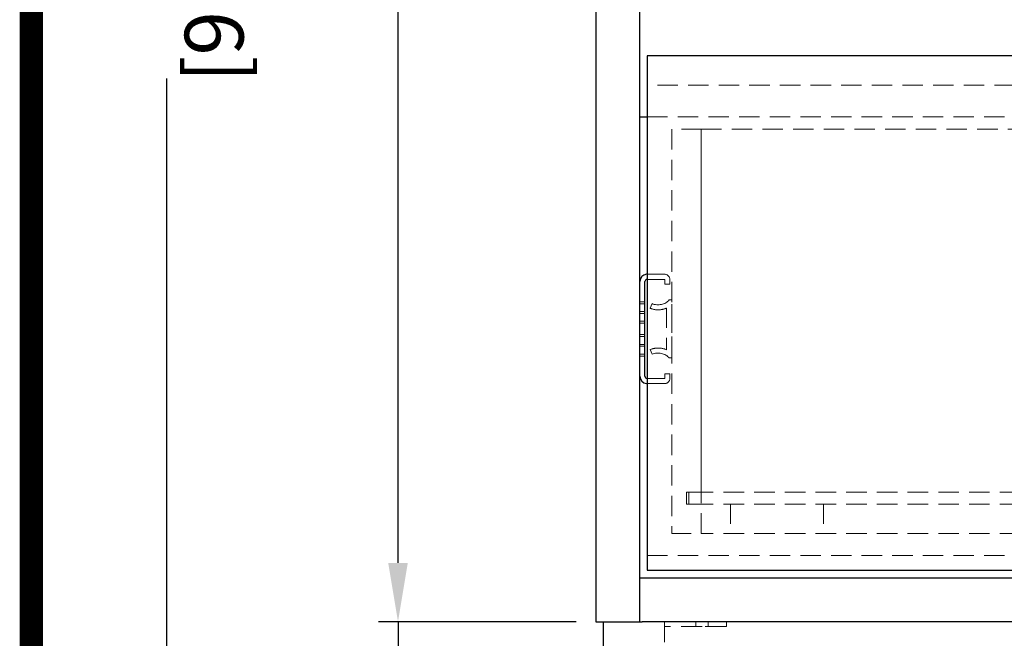
# Model space of a CAD drawing. Units: inches. Extents: x 19927 to 23507, y 64699 to 67236.
# Drawn here: x 19927 to 20329, y 65507 to 65760 of the extents above; entities that cross this region are included whole.
import ezdxf

# ---------------------------------------------------------------- set-up
doc = ezdxf.new("R2010")
doc.units = ezdxf.units.IN
doc.header["$LTSCALE"] = 5
doc.header["$MEASUREMENT"] = 0
doc.header["$PDMODE"] = 3
doc.linetypes.add('HIDDEN2', pattern=[4.7625, 3.175, -1.5875])
doc.layers.add('1', color=7, linetype='Continuous', true_color=0xffffff)
doc.layers.add('Net Dim', color=5, linetype='Continuous', lineweight=18, true_color=0x0000ff)
doc.layers.add('Net Hidden', color=7, linetype='HIDDEN2', lineweight=18, true_color=0x0080ff)
doc.layers.add('Net Thay', color=7, linetype='Continuous', lineweight=25)
doc.styles.add('NDC_STD', font='arial.ttf')
doc.dimstyles.new('NDC_12 (in-mm)', dxfattribs={"dimscale": 8, "dimtxt": 3, "dimasz": 3, "dimexe": 1, "dimexo": 1, "dimgap": 0.5, "dimtad": 0, "dimlfac": 0.03937, "dimzin": 9, "dimdsep": 46, "dimtxsty": 'NDC_STD', "dimcen": 0, "dimclrt": 256, "dimadec": 0, "dimazin": 0, "dimtfac": 1, "dimtmove": 0, "dimatfit": 3, "dimfxl": 0.18, "dimfrac": 2, "dimtolj": 1, "dimtzin": 0, "dimarcsym": 0})

# ---------------------------------------------------------------- blocks, each defined once
blk = doc.blocks.new('*D16')
at = {"layer": 'Defpoints', "color": 0, "transparency": 16777216}
for p in [(20160.23, 66259.56), (19986.85, 65345.56), (20168.75, 65345.56)]:
    blk.add_point(p, dxfattribs=at)
at = {"layer": 'Net Dim', "color": 0, "lineweight": -2, "transparency": 16777216}
for p, q in [((20152.23, 66259.56), (19978.85, 66259.56)), ((19986.85, 66235.56), (19986.85, 65869.55)), ((19986.85, 65369.56), (19986.85, 65735.57)), ((20160.75, 65345.56), (19978.85, 65345.56))]:
    blk.add_line(p, q, dxfattribs=at)
at = {"layer": 'Net Dim', "color": 0, "transparency": 16777216}
for points in [[(19982.85, 66235.56), (19990.85, 66235.56), (19986.85, 66259.56)], [(19982.85, 65369.56), (19990.85, 65369.56), (19986.85, 65345.56)]]:
    blk.add_solid(points, dxfattribs=at)
at = {"layer": 'Net Dim', "transparency": 16777216, "char_height": 24, "attachment_point": 5, "rotation": 90, "style": 'NDC_STD'}
for s, insert in [('\\A1;[914mm]', (20006.23, 65802.56)), ('\\A1;36"', (19970.59, 65802.56))]:
    blk.add_mtext(s, dxfattribs=dict(at, insert=insert))
blk = doc.blocks.new('*D18')
at = {"layer": 'Defpoints', "color": 0, "transparency": 16777216}
for p in [(20160.23, 66240.56), (20081.38, 65513.56), (20162.23, 65513.56)]:
    blk.add_point(p, dxfattribs=at)
at = {"layer": 'Net Dim', "color": 0, "lineweight": -2, "transparency": 16777216}
for p, q in [((20152.23, 66240.56), (20073.38, 66240.56)), ((20081.38, 66216.56), (20081.38, 65944.05)), ((20081.38, 65537.56), (20081.38, 65810.07)), ((20154.23, 65513.56), (20073.38, 65513.56))]:
    blk.add_line(p, q, dxfattribs=at)
at = {"layer": 'Net Dim', "color": 0, "transparency": 16777216}
for points in [[(20077.38, 66216.56), (20085.38, 66216.56), (20081.38, 66240.56)], [(20077.38, 65537.56), (20085.38, 65537.56), (20081.38, 65513.56)]]:
    blk.add_solid(points, dxfattribs=at)
at = {"layer": 'Net Dim', "transparency": 16777216, "char_height": 24, "attachment_point": 5, "rotation": 90, "style": 'NDC_STD'}
for s, insert in [('\\A1;[727mm]', (20100.76, 65877.06)), ('\\A1;28.62"', (20065.12, 65877.06))]:
    blk.add_mtext(s, dxfattribs=dict(at, insert=insert))
blk = doc.blocks.new('*D19')
at = {"layer": 'Defpoints', "color": 0, "transparency": 16777216}
for p in [(20162.23, 65513.56), (20081.38, 65345.56), (20168.75, 65345.56)]:
    blk.add_point(p, dxfattribs=at)
at = {"layer": 'Net Dim', "color": 0, "lineweight": -2, "transparency": 16777216}
for p, q in [((20081.38, 65537.56), (20081.38, 65561.56)), ((20154.23, 65513.56), (20073.38, 65513.56)), ((20081.38, 65513.56), (20081.38, 65496.55)), ((20081.38, 65345.56), (20081.38, 65362.57)), ((20160.75, 65345.56), (20073.38, 65345.56)), ((20081.38, 65321.56), (20081.38, 65297.56))]:
    blk.add_line(p, q, dxfattribs=at)
at = {"layer": 'Net Dim', "color": 0, "transparency": 16777216}
for points in [[(20077.38, 65537.56), (20085.38, 65537.56), (20081.38, 65513.56)], [(20077.38, 65321.56), (20085.38, 65321.56), (20081.38, 65345.56)]]:
    blk.add_solid(points, dxfattribs=at)
at = {"layer": 'Net Dim', "transparency": 16777216, "char_height": 24, "attachment_point": 5, "rotation": 90, "style": 'NDC_STD'}
for s, insert in [('\\A1;[168mm]', (20100.76, 65429.56)), ('\\A1;6.61"', (20065.12, 65429.56))]:
    blk.add_mtext(s, dxfattribs=dict(at, insert=insert))
blk = doc.blocks.new('front hk11112332')
at = {"layer": 'Net Hidden', "ltscale": 0.525742}
for p, q in [((20886.59, 66203.56), (20235.59, 66203.56)), ((20235.59, 66190.56), (20886.59, 66190.56)), ((20235.59, 66011.23), (20886.59, 66011.23))]:
    blk.add_line(p, q, dxfattribs=at)
at = {"layer": 'Net Hidden', "ltscale": 0.503937}
for p, q in [((20257.59, 66185.56), (20245.59, 66185.56)), ((20257.59, 66020.23), (20257.59, 66032.23)), ((20269.59, 66032.23), (20269.59, 66020.23)), ((20307.59, 66032.23), (20307.59, 66020.23)), ((20245.59, 66020.23), (20257.59, 66020.23))]:
    blk.add_line(p, q, dxfattribs=at)
at = {"layer": 'Net Hidden', "ltscale": 0.524412}
for p, q in [((20245.59, 66185.56), (20245.59, 66020.23)), ((20257.59, 66020.23), (20257.59, 66185.56))]:
    blk.add_line(p, q, dxfattribs=at)
at = {"layer": 'Net Hidden', "ltscale": 0.52667}
for p, q in [((20257.59, 66185.56), (20864.59, 66185.56)), ((20864.59, 66037.23), (20257.59, 66037.23)), ((20864.59, 66032.23), (20257.59, 66032.23)), ((20864.59, 66020.23), (20257.59, 66020.23))]:
    blk.add_line(p, q, dxfattribs=at)
at = {"layer": 'Net Hidden', "ltscale": 0.526101}
blk.add_line((20257.59, 66037.23), (20257.59, 66185.56), dxfattribs=at)
at = {"layer": 'Net Hidden', "ltscale": 0.50061}
for p, q in [((20242.74, 66126.23), (20235.59, 66126.23)), ((20235.59, 66124.15), (20242.74, 66124.15)), ((20242.74, 66083.63), (20235.59, 66083.63)), ((20235.59, 66081.55), (20242.74, 66081.55))]:
    blk.add_line(p, q, dxfattribs=at)
at = {"layer": 'Net Hidden', "ltscale": 0.541847}
blk.add_line((20232.59, 66123.25), (20232.59, 66084.54), dxfattribs=at)
at = {"layer": 'Net Hidden', "ltscale": 0.163665}
for p, q in [((20242.74, 66124.15), (20242.74, 66122.17)), ((20244.82, 66122.17), (20244.82, 66124.15)), ((20242.74, 66085.61), (20242.74, 66083.63)), ((20244.82, 66083.63), (20244.82, 66085.61))]:
    blk.add_line(p, q, dxfattribs=at)
at = {"layer": 'Net Hidden', "ltscale": 0.171593}
for p, q in [((20242.74, 66122.17), (20244.82, 66122.17)), ((20232.59, 66114.99), (20234.67, 66114.99)), ((20232.59, 66114.19), (20234.67, 66114.19)), ((20237.56, 66114.26), (20236.75, 66112.35)), ((20232.59, 66110.99), (20234.67, 66110.99)), ((20232.59, 66110.19), (20234.67, 66110.19)), ((20232.59, 66107.04), (20234.67, 66107.04)), ((20232.59, 66106.19), (20234.67, 66106.19)), ((20232.59, 66101.59), (20234.67, 66101.59)), ((20232.59, 66100.74), (20234.67, 66100.74)), ((20232.59, 66097.59), (20234.67, 66097.59)), ((20232.59, 66096.79), (20234.67, 66096.79)), ((20232.59, 66093.59), (20234.67, 66093.59)), ((20236.75, 66095.43), (20237.56, 66093.52)), ((20232.59, 66092.79), (20234.67, 66092.79)), ((20244.82, 66085.61), (20242.74, 66085.61))]:
    blk.add_line(p, q, dxfattribs=at)
at = {"layer": 'Net Hidden', "ltscale": 0.083916}
for p, q in [((20245.59, 66115.74), (20244.57, 66115.74)), ((20244.57, 66092.05), (20245.59, 66092.05))]:
    blk.add_line(p, q, dxfattribs=at)
at = {"layer": 'Net Hidden', "ltscale": 0.55273}
blk.add_line((20245.59, 66092.05), (20245.59, 66115.74), dxfattribs=at)
at = {"layer": 'Net Hidden', "ltscale": 0.511716}
blk.add_line((20243.51, 66112.42), (20243.51, 66095.36), dxfattribs=at)
at = {"layer": 'Net Hidden', "ltscale": 0.524934}
for p, q in [((20251.59, 66032.23), (20251.59, 66037.23)), ((20252.59, 66037.23), (20252.59, 66032.23))]:
    blk.add_line(p, q, dxfattribs=at)
at = {"layer": 'Net Hidden', "ltscale": 0.629921}
for p, q in [((20251.59, 66037.23), (20257.59, 66037.23)), ((20257.59, 66032.23), (20251.59, 66032.23))]:
    blk.add_line(p, q, dxfattribs=at)
at = {"layer": 'Net Hidden', "ltscale": 0.269594}
for centre, start, end in [((20242.74, 66124.15), 0, 90), ((20242.74, 66083.63), 270, 0)]:
    blk.add_arc(centre, 2.08, start, end, dxfattribs=at)
at = {"layer": 'Net Hidden', "ltscale": 0.000650095}
blk.add_arc((20235.59, 66123.25), 3, 179.8267, 180, dxfattribs=at)
at = {"layer": 'Net Hidden', "ltscale": 0.000650097}
blk.add_arc((20235.59, 66084.54), 3, 180, 180.1733, dxfattribs=at)
at = {"layer": 'Net Hidden', "ltscale": 0.535366}
for centre, start_param, end_param in [((20240.05, 66118.43), 1.104031, 2.526113), ((20240.05, 66089.35), 3.757072, 5.179154)]:
    blk.add_ellipse(centre, major_axis=(-5.54, 0), ratio=0.842593, start_param=start_param, end_param=end_param, dxfattribs=at)
at = {"layer": 'Net Hidden', "ltscale": 0.486905}
for points, knots in [([(20236.75, 66112.35), (20237.83, 66111.89), (20239.13, 66111.63), (20241.51, 66111.75), (20242.57, 66112), (20243.51, 66112.42)], [0, 0, 0, 0, 0.5307707, 0.5307707, 0.9480458, 0.9480458, 0.9480458, 0.9480458]), ([(20243.51, 66095.36), (20242.57, 66095.79), (20241.51, 66096.04), (20239.13, 66096.15), (20237.83, 66095.89), (20236.75, 66095.43)], [0, 0, 0, 0, 0.4172751, 0.4172751, 0.9480458, 0.9480458, 0.9480458, 0.9480458])]:
    blk.add_open_spline(points, degree=3, knots=knots, dxfattribs=at)
at = {"layer": 'Net Thay'}
for p, q in [((20886.59, 66215.56), (20235.59, 66215.56)), ((20235.59, 66215.56), (20235.59, 66005.23)), ((20232.59, 66190.56), (20235.59, 66190.56)), ((20235.59, 66126.23), (20235.28, 66126.23)), ((20234.67, 66084.54), (20234.67, 66123.25)), ((20235.42, 66124.15), (20235.59, 66124.15)), ((20235.28, 66081.55), (20235.59, 66081.55)), ((20235.59, 66083.63), (20235.42, 66083.63)), ((20235.59, 66005.23), (20886.59, 66005.23))]:
    blk.add_line(p, q, dxfattribs=at)
for centre, radius, start, end in [((20235.59, 66123.25), 3, 95.864, 179.8267), ((20235.59, 66123.25), 0.923, 100.5819, 180), ((20235.59, 66084.54), 3, 180.1733, 264.136), ((20235.59, 66084.54), 0.923, 180, 259.4181)]:
    blk.add_arc(centre, radius, start, end, dxfattribs=at)

msp = doc.modelspace()

# ---------------------------------------------------------------- linework, layer by layer
at = {"layer": '1', "color": 0, "linetype": 'Continuous', "const_width": 9.493}
msp.add_lwpolyline([(19931.504, 64703.356), (19931.504, 67231.42), (23502.162, 67231.42), (23502.162, 64703.356)], close=True, dxfattribs=at)
at = {"layer": 'Net Hidden', "ltscale": 0.524934}
msp.add_line((20190.228, 65513.559), (20190.228, 65488.559), dxfattribs=at)
at = {"layer": 'Net Hidden', "ltscale": 0.165234}
for p, q in [((20203.128, 65511.559), (20203.128, 65513.559)), ((20208.128, 65511.559), (20208.128, 65513.559)), ((20215.628, 65513.559), (20215.628, 65511.559))]:
    msp.add_line(p, q, dxfattribs=at)
at = {"layer": 'Net Hidden', "ltscale": 0.538933}
msp.add_line((20205.628, 65511.559), (20190.228, 65511.559), dxfattribs=at)
at = {"layer": 'Net Hidden', "ltscale": 0.54971}
msp.add_line((20215.628, 65511.559), (20205.628, 65511.559), dxfattribs=at)
at = {"layer": 'Net Thay'}
for p, q in [((20162.228, 66240.559), (20162.228, 65513.559)), ((20180.228, 65513.559), (20180.228, 66240.559)), ((20180.228, 65531.559), (21512.228, 65531.559)), ((20180.228, 65513.559), (20180.228, 65531.559)), ((20162.228, 65513.559), (20181.228, 65513.559)), ((20165.228, 65513.559), (20165.228, 65351.559)), ((21511.254, 65513.334), (20181.228, 65513.559))]:
    msp.add_line(p, q, dxfattribs=at)

# ---------------------------------------------------------------- block references
at = {"layer": 'Net Dim'}
msp.add_blockref('front hk11112332', (-52.361, -470.667), dxfattribs=at)

# ---------------------------------------------------------------- dimensions: what is measured, and where the dimension line sits
for base, p1, p2, override, picture, middle in [((19986.849, 65345.559), (20160.228, 66259.559), (20168.753, 65345.559), {"dimdec": 0, "dimpost": '"\\X'}, '*D16', (19986.849, 65802.559)), ((20081.375, 65513.559), (20160.228, 66240.559), (20162.228, 65513.559), {"dimpost": '"\\X'}, '*D18', (20081.375, 65877.059)), ((20081.375, 65345.559), (20162.228, 65513.559), (20168.753, 65345.559), {"dimpost": '"\\X'}, '*D19', (20081.375, 65429.559))]:
    dim = msp.add_linear_dim(base=base, p1=p1, p2=p2, angle=90, dimstyle='NDC_12 (in-mm)', override=override, dxfattribs=at)
    dim.commit()
    dim.dimension.update_dxf_attribs({"geometry": picture, "text_midpoint": middle})

doc.saveas('drawing.dxf')
